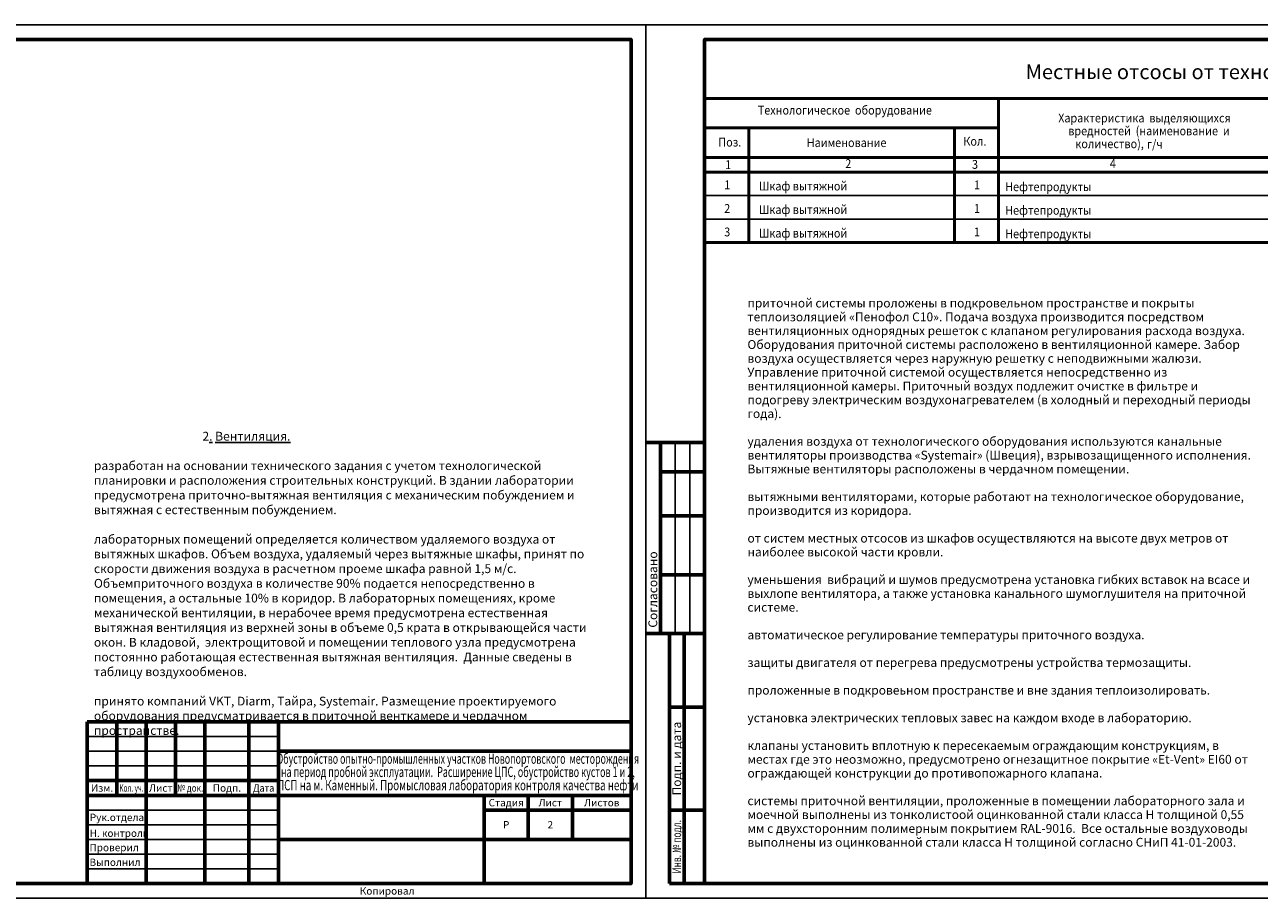
# Model space of a CAD drawing. Units: millimetres. Extents: x 892 to 557191, y -251295 to 267.
# Drawn here: x 151334 to 193334, y -183173 to -153473 of the extents above; entities that cross this region are included whole.
import ezdxf
from ezdxf.enums import TextEntityAlignment as Align

# ---------------------------------------------------------------- set-up
doc = ezdxf.new("R2010")
doc.units = ezdxf.units.MM
doc.layers.add('Чертеж', color=28, linetype='Continuous')
doc.styles.add('GOST 2.304', font='CS_Gost2304.shx')
doc.styles.add('ГОСТ 2.304', font='CS_Gost2304.shx')

msp = doc.modelspace()

# ---------------------------------------------------------------- linework, layer by layer
at = {"color": 0, "lineweight": 50}
for p, q in [((174463.54, -155982.8), (213963.54, -155982.8)), ((174463.54, -155982.8), (174463.54, -160882.8)), ((184463.54, -155982.8), (184463.54, -160882.8)), ((174463.54, -156982.8), (184463.54, -156982.8)), ((175963.54, -156982.8), (175963.54, -160882.8)), ((182963.54, -156982.8), (182963.54, -160882.8)), ((174463.54, -157982.8), (213963.54, -157982.8)), ((174463.54, -158482.8), (213963.54, -158482.8)), ((174463.54, -160882.8), (213963.54, -160882.8))]:
    msp.add_line(p, q, dxfattribs=at)
at = {"color": 0}
for p, q in [((174463.54, -159282.8), (213963.54, -159282.8)), ((174463.54, -160082.8), (213963.54, -160082.8))]:
    msp.add_line(p, q, dxfattribs=at)
at = {"layer": 'Чертеж', "linetype": 'Continuous', "lineweight": 25}
for p, q in [((172463.54, -174173.07), (172463.54, -167673.07)), ((173463.54, -174173.07), (173463.54, -167673.07)), ((173963.54, -174173.07), (173963.54, -167673.07)), ((153463.54, -177673.07), (159963.54, -177673.07)), ((153463.54, -178173.07), (159963.54, -178173.07)), ((153463.54, -178673.07), (159963.54, -178673.07)), ((153463.54, -180173.07), (159963.54, -180173.07)), ((153463.54, -180673.07), (159963.54, -180673.07)), ((153463.54, -181173.07), (159963.54, -181173.07)), ((153463.54, -181673.07), (159963.54, -181673.07)), ((153463.54, -182173.07), (159963.54, -182173.07))]:
    msp.add_line(p, q, dxfattribs=at)
at = {"layer": 'Чертеж', "linetype": 'Continuous', "lineweight": 60}
for p, q in [((174463.54, -167673.07), (172463.54, -167673.07)), ((172963.54, -174173.07), (172963.54, -167673.07)), ((174463.54, -182673.07), (174463.54, -167673.07)), ((172963.54, -168673.07), (174463.54, -168673.07)), ((172963.54, -170173.07), (174463.54, -170173.07)), ((172963.54, -172173.07), (174463.54, -172173.07)), ((172463.54, -174173.07), (174463.54, -174173.07)), ((173263.54, -182673.07), (173263.54, -174173.07)), ((173763.54, -182673.07), (173763.54, -174173.07)), ((173263.54, -176673.07), (174463.54, -176673.07)), ((153463.54, -177173.07), (171963.54, -177173.07)), ((153463.54, -182673.07), (153463.54, -177173.07)), ((154463.54, -177173.07), (154463.54, -179673.07)), ((155463.54, -177173.07), (155463.54, -182673.07)), ((156463.54, -177173.07), (156463.54, -179673.07)), ((157463.54, -177173.07), (157463.54, -182673.07)), ((158963.54, -177173.07), (158963.54, -182673.07)), ((159963.54, -182673.07), (159963.54, -177174.1)), ((159963.54, -178173.07), (171963.54, -178173.07)), ((153463.54, -179173.07), (159963.54, -179173.07)), ((153463.54, -179673.07), (171963.54, -179673.07)), ((166963.54, -182673.07), (166963.54, -179673.07)), ((166963.54, -179673.07), (166963.54, -182673.07)), ((168463.54, -179673.07), (168463.54, -181173.07)), ((169963.54, -179673.07), (169963.54, -181173.07)), ((166963.54, -180173.07), (171963.54, -180173.07)), ((173263.54, -180173.07), (174463.54, -180173.07)), ((159963.54, -181173.07), (171963.54, -181173.07)), ((174463.54, -182673.07), (173263.54, -182673.07))]:
    msp.add_line(p, q, dxfattribs=at)
at = {"layer": 'Чертеж', "linetype": 'Continuous', "lineweight": 60, "ltscale": 100}
for p, q in [((171963.54, -182673.07), (171963.54, -177173.07)), ((153463.54, -182673.07), (171963.54, -182673.07))]:
    msp.add_line(p, q, dxfattribs=at)
at = {"layer": 'Чертеж', "linetype": 'Continuous', "lineweight": 25, "ltscale": 100}
for points in [[(109463.54, -183173.07), (172463.54, -183173.07), (172463.54, -153473.07), (109463.54, -153473.07), (109463.54, -183173.07)], [(172463.54, -183173.07), (214463.54, -183173.07), (214463.54, -153473.07), (172463.54, -153473.07), (172463.54, -183173.07)]]:
    msp.add_lwpolyline(points, dxfattribs=at)
at = {"layer": 'Чертеж', "linetype": 'Continuous', "lineweight": 60, "ltscale": 100}
for points in [[(111463.54, -182673.07), (171963.54, -182673.07), (171963.54, -153973.07), (111463.54, -153973.07), (111463.54, -182673.07)], [(174463.54, -182673.07), (213963.54, -182673.07), (213963.54, -153973.07), (174463.54, -153973.07), (174463.54, -182673.07)]]:
    msp.add_lwpolyline(points, dxfattribs=at)

# ---------------------------------------------------------------- texts
at = {"color": 7, "linetype": 'Continuous', "ltscale": 200, "style": 'GOST 2.304'}
msp.add_text('Местные отсосы от технологического оборудования', height=500, dxfattribs=at).set_placement((185384.9, -155324.28))
at = {"color": 0, "style": 'GOST 2.304', "width": 0.9}
for s, p in [('Технологическое  оборудование', (176272.94, -156528.32)), ('Характеристика  выделяющихся  ', (186492, -156794.57)), ('вредностей  (наименование  и', (186834.59, -157232.83)), ('Поз.', (174931.82, -157614.61)), ('Наименование', (177936.76, -157632.73)), ('Кол.', (183267.14, -157585.16)), ('количество),', (187074.98, -157671.04)), ('г/ч', (189516.42, -157685.5)), ('1', (175163.54, -158382.8)), ('2', (179248.54, -158344.14)), ('3', (183559.98, -158373.32)), ('1', (175129.83, -159069.39)), ('Шкаф вытяжной', (176309.5, -159108.72)), ('1', (183629.83, -159069.39)), ('Нефтепродукты', (184688.56, -159132.11)), ('2', (175129.83, -159869.39)), ('Шкаф вытяжной', (176309.5, -159908.72)), ('1', (183629.83, -159869.39)), ('Нефтепродукты', (184688.56, -159932.11)), ('3', (175129.83, -160669.39)), ('Шкаф вытяжной', (176309.5, -160708.72)), ('1', (183629.83, -160669.39)), ('Нефтепродукты', (184688.56, -160732.11))]:
    msp.add_text(s, height=300, dxfattribs=at).set_placement(p)
at = {"color": 0, "style": 'GOST 2.304', "oblique": 15, "width": 0.9}
msp.add_text('4', height=300, dxfattribs=at).set_placement((188248.54, -158344.14))
at = {"color": 7, "insert": (175920.11, -162316.11), "char_height": 300, "width": 17216.5824, "attachment_point": 1, "line_spacing_factor": 0.94, "style": 'GOST 2.304'}
msp.add_mtext('\\pi1200;{\\C256;Воздуховоды приточной системы проложены в подкровельном пространстве и покрыты теплоизоляцией «Пенофол С10». Подача воздуха производится посредством вентиляционных однорядных решеток с клапаном регулирования расхода воздуха. Оборудования приточной системы расположено в вентиляционной камере. Забор воздуха осуществляется через наружную решетку с неподвижными жалюзи. Управление приточной системой осуществляется непосредственно из вентиляционной камеры. \\H0.9988x;\\C7;Приточный воздух подлежит очистке в фильтре и подогреву электрическим воздухонагревателем (в холодный и переходный периоды года).\\H0.9998x;\\P\\H1.002x;\\C256;Для удаления воздуха от технологического оборудования используются канальные вентиляторы производства «Systemair» (Швеция), взрывозащищенного исполнения. Вытяжные вентиляторы расположены в чердачном помещении. \\H0.9978x;\\C7;\\P\\H1.002x;\\C256;Управление вытяжными вентиляторами, которые работают на технологическое оборудование, производится из коридора.\\PВыбросы от систем местных отсосов из шкафов осуществляются на высоте двух метров от наиболее высокой части кровли.\\P\\H0.9988x;Для уменьшения  вибраций и шумов предусмотрена установка гибких вставок на всасе и выхлопе вентилятора, а также установка канального шумоглушителя на приточной системе.\\P\\H1.001x;Предусмотрено автоматическое регулирование температуры приточного воздуха. \\PДля защиты двигателя от перегрева предусмотрены устройства термозащиты.\\P\\H0.998x;\\C7;Воздуховоды, проложенные в подкровеьном пространстве и вне здания теплоизолировать. \\P\\H1.002x;\\C256;Предусмотрена установка электрических тепловых завес на каждом входе в лабораторию.\\PОгнезадерживающие клапаны установить вплотную к пересекаемым ограждающим конструкциям, в местах где это неозможно, предусмотрено огнезащитное покрытие «Et-Vent» EI60 от ограждающей конструкции до противопожарного клапана.\\P\\H0.9998x;\\C7;Воздуховоды системы приточной вентиляции, проложенные в помещении лабораторного зала и моечной выполнены из тонколистоой оцинкованной стали класса Н толщиной 0,55 мм с двухсторонним полимерным покрытием RAL-9016.  Все остальные воздуховоды выполнены из оцинкованной стали класса Н толщиной согласно СНиП 41-01-2003.}', dxfattribs=at)
at = {"color": 7, "insert": (153689.19, -167313.42), "char_height": 300, "width": 17216.5824, "attachment_point": 1, "style": 'GOST 2.304'}
msp.add_mtext('^I^I^I^I^I^I2{\\L. Вентиляция. \\P\\pi1200;\\l\\C256;Проект разработан на основании технического задания с учетом технологической планировки и расположения строительных конструкций. В здании лаборатории предусмотрена приточно-вытяжная вентиляция с механическим побуждением и вытяжная с естественным побуждением.\\H0.9998x;\\P\\pi885;\\H1.001x;Воздухообмен лабораторных помещений определяется количеством удаляемого воздуха от вытяжных шкафов. Объем воздуха, удаляемый через вытяжные шкафы, принят по скорости движения воздуха в расчетном проеме шкафа равной 1,5 м/с. Объемприточного воздуха в количестве 90% подается непосредственно в помещения, а остальные 10% в коридор. В лабораторных помещениях, кроме механической вентиляции, в нерабочее время предусмотрена естественная вытяжная вентиляция из верхней зоны в объеме 0,5 крата в открывающейся части окон. В кладовой,  электрощитовой и помещении теплового узла предусмотрена п\\H0.9998x;остоянно работающая естественная вытяжная вентиляция.  \\H0.999x;\\C7;Данные сведены в таблицу воздухообменов.\\P\\pi1200;\\H0.9996x;Вентоборудование принято компаний VKT, Diarm, Тайра, Systemair. Размещение проектируемого оборудования предусматривается в приточной венткамере и чердачном пространстве. \\P\\H1.668x;\\C256;^I^I^I^I\\H0.5992x; }', dxfattribs=at)
at = {"layer": 'Чертеж', "linetype": 'Continuous', "lineweight": 25, "style": 'ГОСТ 2.304'}
msp.add_text('Согласовано', height=300, rotation=90, dxfattribs=at).set_placement((172851.66, -173973.07))
msp.add_text('Подп. и дата', height=300, rotation=90, dxfattribs=at).set_placement((173513.54, -178423.07), align=Align.MIDDLE_CENTER)
at = {"layer": 'Чертеж', "linetype": 'Continuous', "lineweight": 25, "style": 'GOST 2.304'}
for s, width, p in [('Обустройство опытно-промышленных участков Новопортовского  месторождения', 0.629846, (166068.58, -178600.8)), (' на период пробной эксплуатации.  Расширение ЦПС, обустройство кустов 1 и 2, ', 0.641168, (166068.58, -179050.8)), ('ПСП на м. Каменный. Промысловая лаборатория контроля качества нефти', 0.695805, (166068.58, -179500.8))]:
    msp.add_text(s, height=350, dxfattribs=dict(at, width=width)).set_placement(p, align=Align.CENTER)
at = {"layer": 'Чертеж', "linetype": 'Continuous', "lineweight": 25, "style": 'ГОСТ 2.304'}
for s, p in [('Изм.', (153963.54, -179423.07)), ('Лист', (155963.54, -179423.07)), ('Подп.', (158213.54, -179423.07)), ('Стадия', (167713.54, -179923.07)), ('Лист', (169213.54, -179923.07)), ('Листов', (170963.54, -179923.07)), ('Р', (167713.54, -180673.07)), ('2', (169213.54, -180673.07))]:
    msp.add_text(s, height=250, dxfattribs=at).set_placement(p, align=Align.MIDDLE_CENTER)
for s, width, p in [('Кол. уч.', 0.65, (154963.54, -179423.07)), ('№ док.', 0.8, (156963.54, -179423.07)), ('Дата', 0.9, (159463.54, -179423.07))]:
    msp.add_text(s, height=250, dxfattribs=dict(at, width=width)).set_placement(p, align=Align.MIDDLE_CENTER)
for s, p in [('Рук.отдела', (153548.9, -180548.34)), ('Проверил', (153539.03, -181573.07)), ('Выполнил', (153539.03, -182073.07))]:
    msp.add_text(s, height=250, dxfattribs=at).set_placement(p)
at = {"layer": 'Чертеж', "linetype": 'Continuous', "lineweight": 25, "style": 'ГОСТ 2.304', "width": 0.7}
msp.add_text('Инв. № подл.', height=300, rotation=90, dxfattribs=at).set_placement((173513.54, -181423.07), align=Align.MIDDLE_CENTER)
at = {"layer": 'Чертеж', "linetype": 'Continuous', "lineweight": 25, "style": 'ГОСТ 2.304', "width": 0.990228}
msp.add_text('Н. контроль', height=250, dxfattribs=at).set_placement((153545.5, -181085.68))
at = {"layer": 'Чертеж', "linetype": 'Continuous', "lineweight": 25, "ltscale": 100, "style": 'GOST 2.304'}
msp.add_text('Копировал', height=250, dxfattribs=at).set_placement((163663.54, -183048.07), align=Align.CENTER)

doc.saveas('drawing.dxf')
